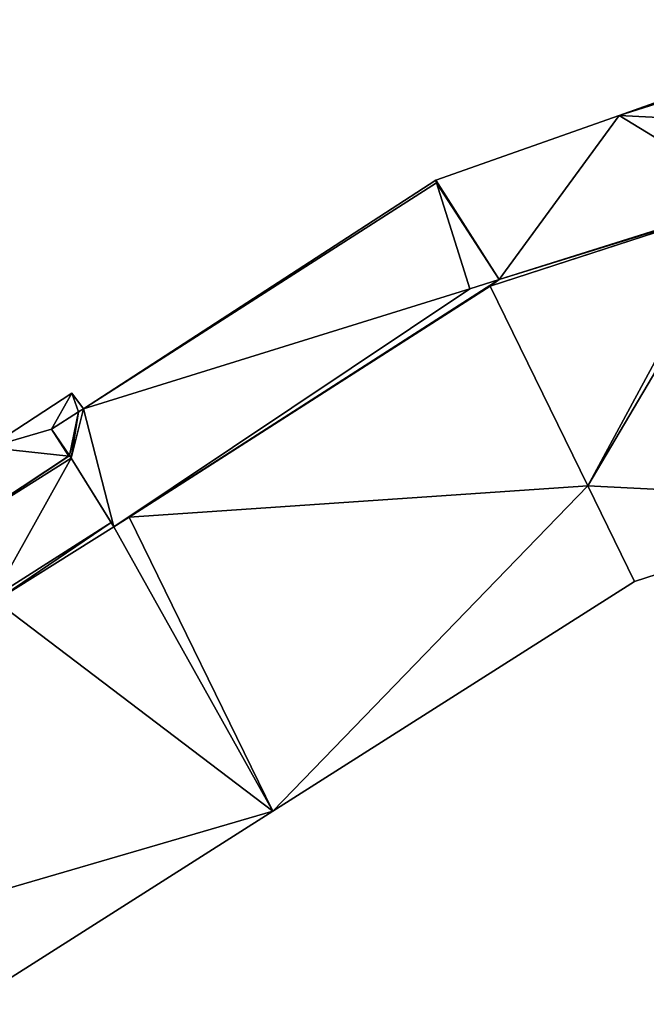
# Model space of a CAD drawing. Units: metres. Extents: x 69993 to 70628, y 348491 to 349002.
# Drawn here: x 70044 to 70063, y 348949 to 348979 of the extents above; entities that cross this region are included whole.
import ezdxf

# ---------------------------------------------------------------- set-up
doc = ezdxf.new("R2010")
doc.units = ezdxf.units.M
for name, color, linetype in [('FacadeFaces', 253, 'Continuous'), ('FloorBoundary', 4, 'Continuous'), ('FloorFaces', 253, 'Continuous'), ('OuterEaves', 4, 'Continuous'), ('RoofFaces', 24, 'Continuous')]:
    doc.layers.add(name, color=color, linetype=linetype)

msp = doc.modelspace()

# ---------------------------------------------------------------- linework, layer by layer
at = {"layer": 'FacadeFaces'}
for points in [[(70065.283, 348977.414, 290.199), (70062.199, 348976.324, 270.796), (70062.199, 348976.324, 290.199), (70065.283, 348977.414, 290.199)], [(70065.283, 348977.414, 270.796), (70062.199, 348976.324, 270.796), (70065.283, 348977.414, 290.199), (70065.283, 348977.414, 270.796)], [(70062.199, 348976.324, 290.199), (70056.511, 348974.312, 270.796), (70056.511, 348974.312, 290.199), (70062.199, 348976.324, 290.199)], [(70062.199, 348976.324, 270.796), (70056.511, 348974.312, 270.796), (70062.199, 348976.324, 290.199), (70062.199, 348976.324, 270.796)], [(70056.511, 348974.312, 275.214), (70045.578, 348967.222, 270.796), (70045.578, 348967.222, 275.214), (70056.511, 348974.312, 275.214)], [(70056.511, 348974.312, 270.796), (70045.578, 348967.222, 270.796), (70056.511, 348974.312, 275.214), (70056.511, 348974.312, 270.796)], [(70045.578, 348967.222, 275.214), (70056.535, 348974.228, 270.796), (70056.535, 348974.228, 275.214), (70045.578, 348967.222, 275.214)], [(70045.578, 348967.222, 270.796), (70056.535, 348974.228, 270.796), (70045.578, 348967.222, 275.214), (70045.578, 348967.222, 270.796)], [(70056.535, 348974.228, 285.765), (70045.578, 348967.222, 270.796), (70045.578, 348967.222, 285.765), (70056.535, 348974.228, 285.765)], [(70056.535, 348974.228, 270.796), (70045.578, 348967.222, 270.796), (70056.535, 348974.228, 285.765), (70056.535, 348974.228, 270.796)], [(70056.535, 348974.228, 275.214), (70056.535, 348974.228, 270.796), (70056.511, 348974.312, 275.214), (70056.535, 348974.228, 275.214)], [(70056.511, 348974.312, 275.214), (70056.535, 348974.228, 270.796), (70056.511, 348974.312, 270.796), (70056.511, 348974.312, 275.214)], [(70056.511, 348974.312, 290.199), (70056.535, 348974.228, 270.796), (70056.535, 348974.228, 290.199), (70056.511, 348974.312, 290.199)], [(70056.511, 348974.312, 270.796), (70056.535, 348974.228, 270.796), (70056.511, 348974.312, 290.199), (70056.511, 348974.312, 270.796)], [(70057.567, 348970.945, 285.765), (70056.535, 348974.228, 270.796), (70056.535, 348974.228, 285.765), (70057.567, 348970.945, 285.765)], [(70057.567, 348970.945, 270.796), (70056.535, 348974.228, 270.796), (70057.567, 348970.945, 285.765), (70057.567, 348970.945, 270.796)], [(70056.535, 348974.228, 290.199), (70057.567, 348970.945, 270.796), (70057.567, 348970.945, 290.199), (70056.535, 348974.228, 290.199)], [(70056.535, 348974.228, 270.796), (70057.567, 348970.945, 270.796), (70056.535, 348974.228, 290.199), (70056.535, 348974.228, 270.796)], [(70058.198, 348971.026, 275.214), (70058.198, 348971.026, 270.796), (70066.481, 348973.71, 275.214), (70058.198, 348971.026, 275.214)], [(70066.481, 348973.71, 275.214), (70058.198, 348971.026, 270.796), (70066.481, 348973.71, 270.796), (70066.481, 348973.71, 275.214)], [(70065.937, 348973.534, 291.702), (70065.937, 348973.534, 271.515), (70058.198, 348971.026, 291.7), (70065.937, 348973.534, 291.702)], [(70065.937, 348973.534, 271.515), (70058.198, 348971.026, 271.515), (70058.198, 348971.026, 291.7), (70065.937, 348973.534, 271.515)], [(70066.44, 348973.736, 275.214), (70058.48, 348971.233, 270.796), (70058.48, 348971.233, 275.214), (70066.44, 348973.736, 275.214)], [(70066.44, 348973.736, 270.796), (70058.48, 348971.233, 270.796), (70066.44, 348973.736, 275.214), (70066.44, 348973.736, 270.796)], [(70058.48, 348971.233, 290.199), (70066.44, 348973.736, 270.796), (70066.44, 348973.736, 290.199), (70058.48, 348971.233, 290.199)], [(70058.48, 348971.233, 270.796), (70066.44, 348973.736, 270.796), (70058.48, 348971.233, 290.199), (70058.48, 348971.233, 270.796)], [(70058.48, 348971.233, 275.214), (70046.525, 348963.562, 270.796), (70046.525, 348963.562, 275.214), (70058.48, 348971.233, 275.214)], [(70058.48, 348971.233, 270.796), (70046.525, 348963.562, 270.796), (70058.48, 348971.233, 275.214), (70058.48, 348971.233, 270.796)], [(70046.525, 348963.562, 285.765), (70058.48, 348971.233, 270.796), (70058.48, 348971.233, 285.765), (70046.525, 348963.562, 285.765)], [(70046.525, 348963.562, 270.796), (70058.48, 348971.233, 270.796), (70046.525, 348963.562, 285.765), (70046.525, 348963.562, 270.796)], [(70058.48, 348971.233, 285.765), (70057.567, 348970.945, 270.796), (70057.567, 348970.945, 285.765), (70058.48, 348971.233, 285.765)], [(70058.48, 348971.233, 270.796), (70057.567, 348970.945, 270.796), (70058.48, 348971.233, 285.765), (70058.48, 348971.233, 270.796)], [(70057.567, 348970.945, 290.199), (70057.567, 348970.945, 270.796), (70058.48, 348971.233, 290.199), (70057.567, 348970.945, 290.199)], [(70058.48, 348971.233, 290.199), (70057.567, 348970.945, 270.796), (70058.48, 348971.233, 270.796), (70058.48, 348971.233, 290.199)], [(70046.525, 348963.562, 275.214), (70058.198, 348971.026, 270.796), (70058.198, 348971.026, 275.214), (70046.525, 348963.562, 275.214)], [(70046.525, 348963.562, 270.796), (70058.198, 348971.026, 270.796), (70046.525, 348963.562, 275.214), (70046.525, 348963.562, 270.796)], [(70058.198, 348971.026, 291.594), (70058.198, 348971.026, 271.404), (70046.995, 348963.862, 291.584), (70058.198, 348971.026, 291.594)], [(70058.198, 348971.026, 271.404), (70046.995, 348963.862, 271.404), (70046.995, 348963.862, 291.584), (70058.198, 348971.026, 271.404)], [(70058.198, 348971.026, 291.7), (70058.198, 348971.026, 271.515), (70061.223, 348964.83, 289.776), (70058.198, 348971.026, 291.7)], [(70058.198, 348971.026, 271.515), (70061.223, 348964.83, 271.515), (70061.223, 348964.83, 289.776), (70058.198, 348971.026, 271.515)], [(70061.223, 348964.83, 289.775), (70058.198, 348971.026, 271.404), (70058.198, 348971.026, 291.594), (70061.223, 348964.83, 289.775)], [(70061.223, 348964.83, 271.404), (70058.198, 348971.026, 271.404), (70061.223, 348964.83, 289.775), (70061.223, 348964.83, 271.404)], [(70045.225, 348967.701, 275.214), (70042.636, 348966.023, 270.796), (70042.636, 348966.023, 275.214), (70045.225, 348967.701, 275.214)], [(70045.225, 348967.701, 270.796), (70042.636, 348966.023, 270.796), (70045.225, 348967.701, 275.214), (70045.225, 348967.701, 270.796)], [(70045.578, 348967.222, 275.214), (70045.225, 348967.701, 270.796), (70045.225, 348967.701, 275.214), (70045.578, 348967.222, 275.214)], [(70045.578, 348967.222, 270.796), (70045.225, 348967.701, 270.796), (70045.578, 348967.222, 275.214), (70045.578, 348967.222, 270.796)], [(70044.589, 348966.59, 275.214), (70045.431, 348967.128, 270.796), (70045.431, 348967.128, 275.214), (70044.589, 348966.59, 275.214)], [(70044.589, 348966.59, 270.796), (70045.431, 348967.128, 270.796), (70044.589, 348966.59, 275.214), (70044.589, 348966.59, 270.796)], [(70045.431, 348967.128, 285.765), (70044.589, 348966.59, 270.796), (70044.589, 348966.59, 285.765), (70045.431, 348967.128, 285.765)], [(70045.431, 348967.128, 270.796), (70044.589, 348966.59, 270.796), (70045.431, 348967.128, 285.765), (70045.431, 348967.128, 270.796)], [(70045.431, 348967.128, 275.214), (70045.578, 348967.222, 270.796), (70045.578, 348967.222, 275.214), (70045.431, 348967.128, 275.214)], [(70045.431, 348967.128, 270.796), (70045.578, 348967.222, 270.796), (70045.431, 348967.128, 275.214), (70045.431, 348967.128, 270.796)], [(70045.578, 348967.222, 285.765), (70045.431, 348967.128, 270.796), (70045.431, 348967.128, 285.765), (70045.578, 348967.222, 285.765)], [(70045.578, 348967.222, 270.796), (70045.431, 348967.128, 270.796), (70045.578, 348967.222, 285.765), (70045.578, 348967.222, 270.796)], [(70045.123, 348965.755, 275.214), (70044.589, 348966.59, 270.796), (70044.589, 348966.59, 275.214), (70045.123, 348965.755, 275.214)], [(70045.123, 348965.755, 270.796), (70044.589, 348966.59, 270.796), (70045.123, 348965.755, 275.214), (70045.123, 348965.755, 270.796)], [(70044.589, 348966.59, 285.765), (70045.123, 348965.755, 270.796), (70045.123, 348965.755, 285.765), (70044.589, 348966.59, 285.765)], [(70044.589, 348966.59, 270.796), (70045.123, 348965.755, 270.796), (70044.589, 348966.59, 285.765), (70044.589, 348966.59, 270.796)], [(70045.147, 348965.771, 292.275), (70045.147, 348965.771, 271.404), (70041.494, 348963.358, 292.254), (70045.147, 348965.771, 292.275)], [(70045.147, 348965.771, 271.404), (70041.494, 348963.358, 271.404), (70041.494, 348963.358, 292.254), (70045.147, 348965.771, 271.404)], [(70041.506, 348963.366, 275.214), (70041.506, 348963.366, 270.796), (70045.123, 348965.755, 275.214), (70041.506, 348963.366, 275.214)], [(70045.123, 348965.755, 275.214), (70041.506, 348963.366, 270.796), (70045.123, 348965.755, 270.796), (70045.123, 348965.755, 275.214)], [(70045.123, 348965.755, 285.765), (70045.147, 348965.771, 270.796), (70045.147, 348965.771, 285.765), (70045.123, 348965.755, 285.765)], [(70045.123, 348965.755, 270.796), (70045.147, 348965.771, 270.796), (70045.123, 348965.755, 285.765), (70045.123, 348965.755, 270.796)], [(70045.199, 348965.688, 292.249), (70045.147, 348965.771, 271.404), (70045.147, 348965.771, 292.275), (70045.199, 348965.688, 292.249)], [(70045.199, 348965.688, 292.249), (70045.199, 348965.688, 271.404), (70045.147, 348965.771, 271.404), (70045.199, 348965.688, 292.249)], [(70045.147, 348965.771, 285.765), (70045.147, 348965.771, 270.796), (70045.199, 348965.688, 285.765), (70045.147, 348965.771, 285.765)], [(70045.199, 348965.688, 285.765), (70045.147, 348965.771, 270.796), (70045.199, 348965.688, 270.796), (70045.199, 348965.688, 285.765)], [(70046.442, 348963.696, 291.625), (70045.199, 348965.688, 271.404), (70045.199, 348965.688, 292.249), (70046.442, 348963.696, 291.625)], [(70046.442, 348963.696, 271.404), (70045.199, 348965.688, 271.404), (70046.442, 348963.696, 291.625), (70046.442, 348963.696, 271.404)], [(70045.199, 348965.688, 285.765), (70046.525, 348963.562, 270.796), (70046.525, 348963.562, 285.765), (70045.199, 348965.688, 285.765)], [(70045.199, 348965.688, 270.796), (70046.525, 348963.562, 270.796), (70045.199, 348965.688, 285.765), (70045.199, 348965.688, 270.796)], [(70061.223, 348964.83, 289.776), (70061.223, 348964.83, 271.515), (70062.672, 348961.863, 288.855), (70061.223, 348964.83, 289.776)], [(70061.223, 348964.83, 271.515), (70062.672, 348961.863, 271.515), (70062.672, 348961.863, 288.855), (70061.223, 348964.83, 271.515)], [(70062.672, 348961.863, 288.903), (70061.223, 348964.83, 271.404), (70061.223, 348964.83, 289.775), (70062.672, 348961.863, 288.903)], [(70062.672, 348961.863, 271.404), (70061.223, 348964.83, 271.404), (70062.672, 348961.863, 288.903), (70062.672, 348961.863, 271.404)], [(70062.672, 348961.863, 288.855), (70070.414, 348964.364, 271.515), (70070.414, 348964.364, 288.855), (70062.672, 348961.863, 288.855)], [(70062.672, 348961.863, 271.515), (70070.414, 348964.364, 271.515), (70062.672, 348961.863, 288.855), (70062.672, 348961.863, 271.515)], [(70046.995, 348963.862, 291.584), (70046.525, 348963.562, 271.404), (70046.525, 348963.562, 291.584), (70046.995, 348963.862, 291.584)], [(70046.995, 348963.862, 271.404), (70046.525, 348963.562, 271.404), (70046.995, 348963.862, 291.584), (70046.995, 348963.862, 271.404)], [(70046.525, 348963.562, 291.584), (70046.442, 348963.696, 271.404), (70046.442, 348963.696, 291.625), (70046.525, 348963.562, 291.584)], [(70046.525, 348963.562, 271.404), (70046.442, 348963.696, 271.404), (70046.525, 348963.562, 291.584), (70046.525, 348963.562, 271.404)], [(70051.452, 348954.734, 288.903), (70062.672, 348961.863, 271.404), (70062.672, 348961.863, 288.903), (70051.452, 348954.734, 288.903)], [(70051.452, 348954.734, 271.404), (70062.672, 348961.863, 271.404), (70051.452, 348954.734, 288.903), (70051.452, 348954.734, 271.404)], [(70042.023, 348948.742, 288.903), (70051.452, 348954.734, 271.404), (70051.452, 348954.734, 288.903), (70042.023, 348948.742, 288.903)], [(70042.023, 348948.742, 271.404), (70051.452, 348954.734, 271.404), (70042.023, 348948.742, 288.903), (70042.023, 348948.742, 271.404)]]:
    msp.add_3dface(points, dxfattribs=at)
at = {"layer": 'FloorBoundary'}
for points in [[(70085.64, 348969.283, 271.515), (70088.136, 348969.271, 271.515), (70088.209, 348969.271, 271.515), (70088.182, 348979.218, 271.515), (70088.14, 348979.219, 271.515), (70083.886, 348979.294, 271.515), (70083.868, 348979.294, 271.515), (70070.822, 348975.072, 271.515), (70070.727, 348975.041, 271.515), (70070.683, 348975.178, 271.515), (70066.449, 348973.81, 271.515), (70066.481, 348973.71, 271.515), (70065.937, 348973.534, 271.515), (70058.198, 348971.026, 271.515), (70061.223, 348964.83, 271.515), (70062.672, 348961.863, 271.515), (70070.414, 348964.364, 271.515), (70073.877, 348965.483, 271.515), (70085.64, 348969.283, 271.515)], [(70058.48, 348971.233, 270.796), (70066.44, 348973.736, 270.796), (70065.681, 348976.148, 270.796), (70065.317, 348977.305, 270.796), (70065.283, 348977.414, 270.796), (70062.199, 348976.324, 270.796), (70056.511, 348974.312, 270.796), (70056.535, 348974.228, 270.796), (70057.567, 348970.945, 270.796), (70058.48, 348971.233, 270.796)], [(70066.481, 348973.71, 270.796), (70065.739, 348976.025, 270.796), (70065.681, 348976.148, 270.796), (70066.44, 348973.736, 270.796), (70058.48, 348971.233, 270.796), (70046.525, 348963.562, 270.796), (70058.198, 348971.026, 270.796), (70066.481, 348973.71, 270.796)], [(70045.199, 348965.688, 270.796), (70046.525, 348963.562, 270.796), (70058.48, 348971.233, 270.796), (70057.567, 348970.945, 270.796), (70056.535, 348974.228, 270.796), (70045.578, 348967.222, 270.796), (70045.431, 348967.128, 270.796), (70044.589, 348966.59, 270.796), (70045.123, 348965.755, 270.796), (70045.147, 348965.771, 270.796), (70045.199, 348965.688, 270.796)], [(70056.511, 348974.312, 270.796), (70045.578, 348967.222, 270.796), (70056.535, 348974.228, 270.796), (70056.511, 348974.312, 270.796)], [(70045.147, 348965.771, 271.404), (70041.494, 348963.358, 271.404), (70042.781, 348961.37, 271.404), (70042.848, 348961.266, 271.404), (70035.591, 348956.644, 271.404), (70039.892, 348951.36, 271.404), (70042.023, 348948.742, 271.404), (70051.452, 348954.734, 271.404), (70062.672, 348961.863, 271.404), (70061.223, 348964.83, 271.404), (70058.198, 348971.026, 271.404), (70046.995, 348963.862, 271.404), (70046.525, 348963.562, 271.404), (70046.442, 348963.696, 271.404), (70045.199, 348965.688, 271.404), (70045.147, 348965.771, 271.404)], [(70045.123, 348965.755, 270.796), (70044.589, 348966.59, 270.796), (70045.431, 348967.128, 270.796), (70045.578, 348967.222, 270.796), (70045.225, 348967.701, 270.796), (70042.636, 348966.023, 270.796), (70042.051, 348966.849, 270.796), (70033.297, 348960.095, 270.796), (70038.405, 348963.361, 270.796), (70039.843, 348964.737, 270.796), (70040.114, 348964.454, 270.796), (70040.607, 348964.77, 270.796), (70041.506, 348963.366, 270.796), (70045.123, 348965.755, 270.796)]]:
    msp.add_polyline3d(points, dxfattribs=at)
at = {"layer": 'FloorFaces'}
for points in [[(70065.317, 348977.305, 270.796), (70062.199, 348976.324, 270.796), (70065.283, 348977.414, 270.796), (70065.317, 348977.305, 270.796)], [(70065.681, 348976.148, 270.796), (70062.199, 348976.324, 270.796), (70065.317, 348977.305, 270.796), (70065.681, 348976.148, 270.796)], [(70058.48, 348971.233, 270.796), (70056.511, 348974.312, 270.796), (70062.199, 348976.324, 270.796), (70058.48, 348971.233, 270.796)], [(70058.48, 348971.233, 270.796), (70062.199, 348976.324, 270.796), (70066.44, 348973.736, 270.796), (70058.48, 348971.233, 270.796)], [(70066.44, 348973.736, 270.796), (70062.199, 348976.324, 270.796), (70065.681, 348976.148, 270.796), (70066.44, 348973.736, 270.796)], [(70056.511, 348974.312, 270.796), (70056.535, 348974.228, 270.796), (70045.578, 348967.222, 270.796), (70056.511, 348974.312, 270.796)], [(70057.567, 348970.945, 270.796), (70045.578, 348967.222, 270.796), (70056.535, 348974.228, 270.796), (70057.567, 348970.945, 270.796)], [(70058.48, 348971.233, 270.796), (70056.535, 348974.228, 270.796), (70056.511, 348974.312, 270.796), (70058.48, 348971.233, 270.796)], [(70058.48, 348971.233, 270.796), (70057.567, 348970.945, 270.796), (70056.535, 348974.228, 270.796), (70058.48, 348971.233, 270.796)], [(70066.481, 348973.71, 270.796), (70058.198, 348971.026, 270.796), (70058.48, 348971.233, 270.796), (70066.481, 348973.71, 270.796)], [(70065.937, 348973.534, 271.515), (70061.223, 348964.83, 271.515), (70058.198, 348971.026, 271.515), (70065.937, 348973.534, 271.515)], [(70066.481, 348973.71, 270.796), (70058.48, 348971.233, 270.796), (70066.44, 348973.736, 270.796), (70066.481, 348973.71, 270.796)], [(70065.937, 348973.534, 271.515), (70070.414, 348964.364, 271.515), (70061.223, 348964.83, 271.515), (70065.937, 348973.534, 271.515)], [(70058.48, 348971.233, 270.796), (70058.198, 348971.026, 270.796), (70046.525, 348963.562, 270.796), (70058.48, 348971.233, 270.796)], [(70046.525, 348963.562, 270.796), (70057.567, 348970.945, 270.796), (70058.48, 348971.233, 270.796), (70046.525, 348963.562, 270.796)], [(70046.525, 348963.562, 270.796), (70045.578, 348967.222, 270.796), (70057.567, 348970.945, 270.796), (70046.525, 348963.562, 270.796)], [(70061.223, 348964.83, 271.404), (70046.995, 348963.862, 271.404), (70058.198, 348971.026, 271.404), (70061.223, 348964.83, 271.404)], [(70044.589, 348966.59, 270.796), (70042.636, 348966.023, 270.796), (70045.225, 348967.701, 270.796), (70044.589, 348966.59, 270.796)], [(70044.589, 348966.59, 270.796), (70045.225, 348967.701, 270.796), (70045.431, 348967.128, 270.796), (70044.589, 348966.59, 270.796)], [(70045.431, 348967.128, 270.796), (70045.225, 348967.701, 270.796), (70045.578, 348967.222, 270.796), (70045.431, 348967.128, 270.796)], [(70045.431, 348967.128, 270.796), (70045.147, 348965.771, 270.796), (70044.589, 348966.59, 270.796), (70045.431, 348967.128, 270.796)], [(70045.199, 348965.688, 270.796), (70045.147, 348965.771, 270.796), (70045.431, 348967.128, 270.796), (70045.199, 348965.688, 270.796)], [(70045.199, 348965.688, 270.796), (70045.578, 348967.222, 270.796), (70046.525, 348963.562, 270.796), (70045.199, 348965.688, 270.796)], [(70045.199, 348965.688, 270.796), (70045.431, 348967.128, 270.796), (70045.578, 348967.222, 270.796), (70045.199, 348965.688, 270.796)], [(70045.123, 348965.755, 270.796), (70042.636, 348966.023, 270.796), (70044.589, 348966.59, 270.796), (70045.123, 348965.755, 270.796)], [(70044.589, 348966.59, 270.796), (70045.147, 348965.771, 270.796), (70045.123, 348965.755, 270.796), (70044.589, 348966.59, 270.796)], [(70045.123, 348965.755, 270.796), (70041.506, 348963.366, 270.796), (70042.636, 348966.023, 270.796), (70045.123, 348965.755, 270.796)], [(70045.147, 348965.771, 271.404), (70045.199, 348965.688, 271.404), (70041.494, 348963.358, 271.404), (70045.147, 348965.771, 271.404)], [(70041.494, 348963.358, 271.404), (70045.199, 348965.688, 271.404), (70042.781, 348961.37, 271.404), (70041.494, 348963.358, 271.404)], [(70042.781, 348961.37, 271.404), (70045.199, 348965.688, 271.404), (70046.442, 348963.696, 271.404), (70042.781, 348961.37, 271.404)], [(70051.452, 348954.734, 271.404), (70046.995, 348963.862, 271.404), (70061.223, 348964.83, 271.404), (70051.452, 348954.734, 271.404)], [(70051.452, 348954.734, 271.404), (70061.223, 348964.83, 271.404), (70062.672, 348961.863, 271.404), (70051.452, 348954.734, 271.404)], [(70061.223, 348964.83, 271.515), (70070.414, 348964.364, 271.515), (70062.672, 348961.863, 271.515), (70061.223, 348964.83, 271.515)], [(70051.452, 348954.734, 271.404), (70046.525, 348963.562, 271.404), (70046.995, 348963.862, 271.404), (70051.452, 348954.734, 271.404)], [(70042.781, 348961.37, 271.404), (70046.442, 348963.696, 271.404), (70042.848, 348961.266, 271.404), (70042.781, 348961.37, 271.404)], [(70042.848, 348961.266, 271.404), (70046.442, 348963.696, 271.404), (70046.525, 348963.562, 271.404), (70042.848, 348961.266, 271.404)], [(70042.848, 348961.266, 271.404), (70046.525, 348963.562, 271.404), (70051.452, 348954.734, 271.404), (70042.848, 348961.266, 271.404)], [(70042.848, 348961.266, 271.404), (70051.452, 348954.734, 271.404), (70039.892, 348951.36, 271.404), (70042.848, 348961.266, 271.404)], [(70039.892, 348951.36, 271.404), (70051.452, 348954.734, 271.404), (70042.023, 348948.742, 271.404), (70039.892, 348951.36, 271.404)]]:
    msp.add_3dface(points, dxfattribs=at)
at = {"layer": 'OuterEaves'}
for points in [[(70088.209, 348969.271, 288.629), (70088.182, 348979.218, 291.299), (70088.14, 348979.219, 291.303), (70083.886, 348979.294, 291.692), (70083.868, 348979.294, 291.693), (70070.822, 348975.072, 291.691), (70070.727, 348975.041, 291.691), (70070.683, 348975.178, 291.732), (70066.449, 348973.81, 291.732), (70066.481, 348973.71, 291.702), (70065.937, 348973.534, 291.702), (70058.198, 348971.026, 291.7), (70061.223, 348964.83, 289.776), (70062.672, 348961.863, 288.855), (70070.414, 348964.364, 288.855), (70073.877, 348965.483, 288.855), (70085.64, 348969.283, 288.855), (70088.136, 348969.271, 288.636), (70088.209, 348969.271, 288.629)], [(70065.681, 348976.148, 290.199), (70065.317, 348977.305, 290.199), (70065.283, 348977.414, 290.199), (70062.199, 348976.324, 290.199), (70056.511, 348974.312, 290.199), (70056.535, 348974.228, 290.199), (70057.567, 348970.945, 290.199), (70058.48, 348971.233, 290.199), (70066.44, 348973.736, 290.199), (70065.681, 348976.148, 290.199)], [(70065.681, 348976.148, 275.214), (70066.44, 348973.736, 275.214), (70058.48, 348971.233, 275.214), (70046.525, 348963.562, 275.214), (70058.198, 348971.026, 275.214), (70066.481, 348973.71, 275.214), (70065.739, 348976.025, 275.214), (70065.681, 348976.148, 275.214)], [(70058.48, 348971.233, 285.765), (70057.567, 348970.945, 285.765), (70056.535, 348974.228, 285.765), (70045.578, 348967.222, 285.765), (70045.431, 348967.128, 285.765), (70044.589, 348966.59, 285.765), (70045.123, 348965.755, 285.765), (70045.147, 348965.771, 285.765), (70045.199, 348965.688, 285.765), (70046.525, 348963.562, 285.765), (70058.48, 348971.233, 285.765)], [(70056.535, 348974.228, 275.214), (70056.511, 348974.312, 275.214), (70045.578, 348967.222, 275.214), (70056.535, 348974.228, 275.214)], [(70045.147, 348965.771, 292.275), (70041.494, 348963.358, 292.254), (70042.781, 348961.37, 291.625), (70042.848, 348961.266, 291.593), (70035.591, 348956.644, 291.59), (70039.892, 348951.36, 289.794), (70042.023, 348948.742, 288.903), (70051.452, 348954.734, 288.903), (70062.672, 348961.863, 288.903), (70061.223, 348964.83, 289.775), (70058.198, 348971.026, 291.594), (70046.995, 348963.862, 291.584), (70046.525, 348963.562, 291.584), (70046.442, 348963.696, 291.625), (70045.199, 348965.688, 292.249), (70045.147, 348965.771, 292.275)], [(70045.431, 348967.128, 275.214), (70045.578, 348967.222, 275.214), (70045.225, 348967.701, 275.214), (70042.636, 348966.023, 275.214), (70042.051, 348966.849, 275.214), (70033.297, 348960.095, 275.214), (70038.405, 348963.361, 275.214), (70039.843, 348964.737, 275.214), (70040.114, 348964.454, 275.214), (70040.607, 348964.77, 275.214), (70041.506, 348963.366, 275.214), (70045.123, 348965.755, 275.214), (70044.589, 348966.59, 275.214), (70045.431, 348967.128, 275.214)]]:
    msp.add_polyline3d(points, dxfattribs=at)
at = {"layer": 'RoofFaces'}
for points in [[(70065.283, 348977.414, 290.199), (70062.199, 348976.324, 290.199), (70065.317, 348977.305, 290.199), (70065.283, 348977.414, 290.199)], [(70065.317, 348977.305, 290.199), (70062.199, 348976.324, 290.199), (70065.681, 348976.148, 290.199), (70065.317, 348977.305, 290.199)], [(70056.511, 348974.312, 290.199), (70058.48, 348971.233, 290.199), (70062.199, 348976.324, 290.199), (70056.511, 348974.312, 290.199)], [(70058.48, 348971.233, 290.199), (70066.44, 348973.736, 290.199), (70062.199, 348976.324, 290.199), (70058.48, 348971.233, 290.199)], [(70062.199, 348976.324, 290.199), (70066.44, 348973.736, 290.199), (70065.681, 348976.148, 290.199), (70062.199, 348976.324, 290.199)], [(70056.511, 348974.312, 275.214), (70045.578, 348967.222, 275.214), (70056.535, 348974.228, 275.214), (70056.511, 348974.312, 275.214)], [(70056.535, 348974.228, 285.765), (70045.578, 348967.222, 285.765), (70057.567, 348970.945, 285.765), (70056.535, 348974.228, 285.765)], [(70056.535, 348974.228, 290.199), (70058.48, 348971.233, 290.199), (70056.511, 348974.312, 290.199), (70056.535, 348974.228, 290.199)], [(70057.567, 348970.945, 290.199), (70058.48, 348971.233, 290.199), (70056.535, 348974.228, 290.199), (70057.567, 348970.945, 290.199)], [(70058.198, 348971.026, 275.214), (70066.481, 348973.71, 275.214), (70058.48, 348971.233, 275.214), (70058.198, 348971.026, 275.214)], [(70058.198, 348971.026, 291.7), (70061.223, 348964.83, 289.776), (70065.937, 348973.534, 291.702), (70058.198, 348971.026, 291.7)], [(70058.48, 348971.233, 275.214), (70066.481, 348973.71, 275.214), (70066.44, 348973.736, 275.214), (70058.48, 348971.233, 275.214)], [(70065.937, 348973.534, 291.702), (70061.223, 348964.83, 289.776), (70066.481, 348973.71, 291.702), (70065.937, 348973.534, 291.702)], [(70061.223, 348964.83, 289.776), (70070.414, 348964.364, 288.855), (70066.481, 348973.71, 291.702), (70061.223, 348964.83, 289.776)], [(70046.525, 348963.562, 275.214), (70058.198, 348971.026, 275.214), (70058.48, 348971.233, 275.214), (70046.525, 348963.562, 275.214)], [(70057.567, 348970.945, 285.765), (70046.525, 348963.562, 285.765), (70058.48, 348971.233, 285.765), (70057.567, 348970.945, 285.765)], [(70045.578, 348967.222, 285.765), (70046.525, 348963.562, 285.765), (70057.567, 348970.945, 285.765), (70045.578, 348967.222, 285.765)], [(70058.198, 348971.026, 291.594), (70046.995, 348963.862, 291.584), (70061.223, 348964.83, 289.775), (70058.198, 348971.026, 291.594)], [(70042.636, 348966.023, 275.214), (70044.589, 348966.59, 275.214), (70045.225, 348967.701, 275.214), (70042.636, 348966.023, 275.214)], [(70045.225, 348967.701, 275.214), (70044.589, 348966.59, 275.214), (70045.431, 348967.128, 275.214), (70045.225, 348967.701, 275.214)], [(70045.578, 348967.222, 275.214), (70045.225, 348967.701, 275.214), (70045.431, 348967.128, 275.214), (70045.578, 348967.222, 275.214)], [(70044.589, 348966.59, 285.765), (70045.147, 348965.771, 285.765), (70045.431, 348967.128, 285.765), (70044.589, 348966.59, 285.765)], [(70045.147, 348965.771, 285.765), (70045.199, 348965.688, 285.765), (70045.431, 348967.128, 285.765), (70045.147, 348965.771, 285.765)], [(70045.431, 348967.128, 285.765), (70045.199, 348965.688, 285.765), (70045.578, 348967.222, 285.765), (70045.431, 348967.128, 285.765)], [(70045.199, 348965.688, 285.765), (70046.525, 348963.562, 285.765), (70045.578, 348967.222, 285.765), (70045.199, 348965.688, 285.765)], [(70045.123, 348965.755, 275.214), (70044.589, 348966.59, 275.214), (70042.636, 348966.023, 275.214), (70045.123, 348965.755, 275.214)], [(70045.123, 348965.755, 285.765), (70045.147, 348965.771, 285.765), (70044.589, 348966.59, 285.765), (70045.123, 348965.755, 285.765)], [(70041.506, 348963.366, 275.214), (70045.123, 348965.755, 275.214), (70042.636, 348966.023, 275.214), (70041.506, 348963.366, 275.214)], [(70041.494, 348963.358, 292.254), (70045.199, 348965.688, 292.249), (70045.147, 348965.771, 292.275), (70041.494, 348963.358, 292.254)], [(70042.781, 348961.37, 291.625), (70045.199, 348965.688, 292.249), (70041.494, 348963.358, 292.254), (70042.781, 348961.37, 291.625)], [(70046.442, 348963.696, 291.625), (70045.199, 348965.688, 292.249), (70042.781, 348961.37, 291.625), (70046.442, 348963.696, 291.625)], [(70061.223, 348964.83, 289.775), (70046.995, 348963.862, 291.584), (70051.452, 348954.734, 288.903), (70061.223, 348964.83, 289.775)], [(70062.672, 348961.863, 288.903), (70061.223, 348964.83, 289.775), (70051.452, 348954.734, 288.903), (70062.672, 348961.863, 288.903)], [(70062.672, 348961.863, 288.855), (70070.414, 348964.364, 288.855), (70061.223, 348964.83, 289.776), (70062.672, 348961.863, 288.855)], [(70046.995, 348963.862, 291.584), (70046.525, 348963.562, 291.584), (70051.452, 348954.734, 288.903), (70046.995, 348963.862, 291.584)], [(70042.848, 348961.266, 291.593), (70046.442, 348963.696, 291.625), (70042.781, 348961.37, 291.625), (70042.848, 348961.266, 291.593)], [(70046.525, 348963.562, 291.584), (70046.442, 348963.696, 291.625), (70042.848, 348961.266, 291.593), (70046.525, 348963.562, 291.584)], [(70051.452, 348954.734, 288.903), (70046.525, 348963.562, 291.584), (70042.848, 348961.266, 291.593), (70051.452, 348954.734, 288.903)], [(70039.892, 348951.36, 289.794), (70051.452, 348954.734, 288.903), (70042.848, 348961.266, 291.593), (70039.892, 348951.36, 289.794)], [(70042.023, 348948.742, 288.903), (70051.452, 348954.734, 288.903), (70039.892, 348951.36, 289.794), (70042.023, 348948.742, 288.903)]]:
    msp.add_3dface(points, dxfattribs=at)

doc.saveas('drawing.dxf')
